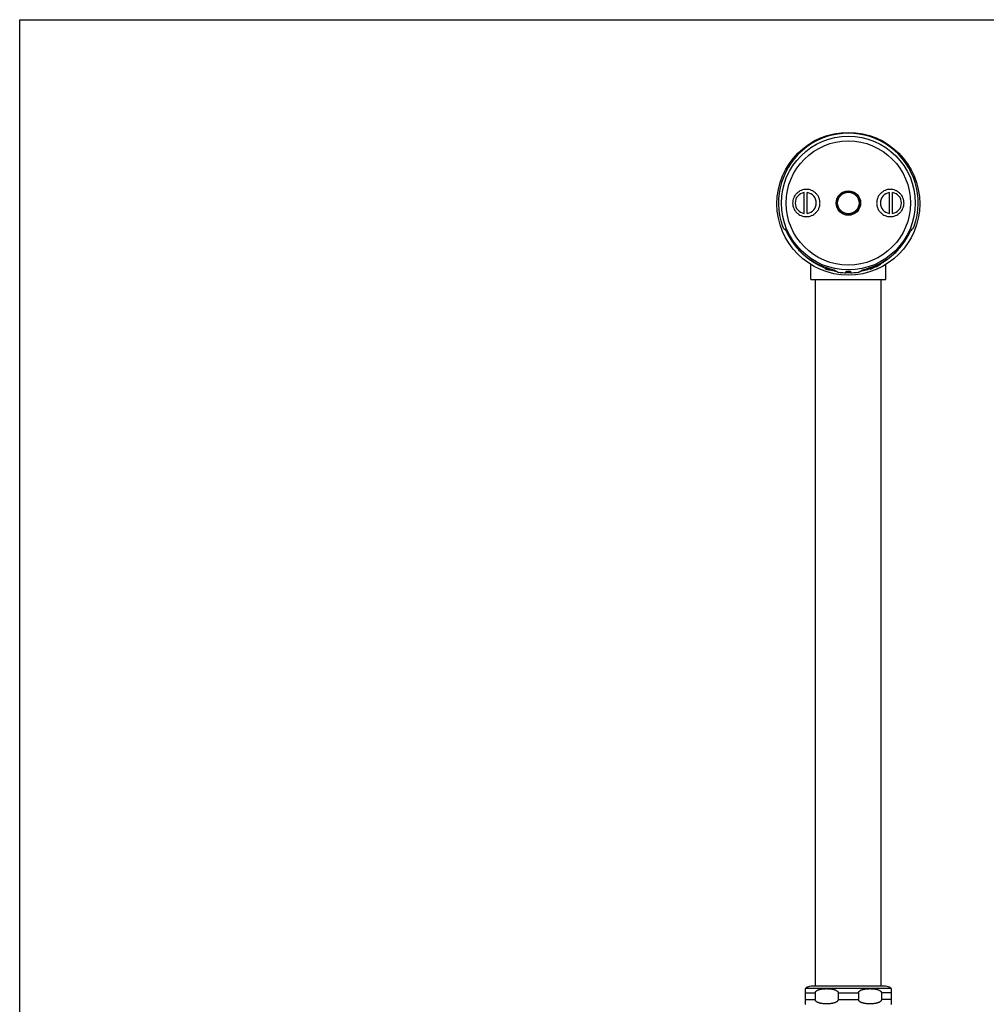
# Model space of a CAD drawing. Units: inches. Extents: x 0 to 11, y 0 to 8.5.
# Drawn here: x 0 to 5.5, y 2.9 to 8.5 of the extents above; entities that cross this region are included whole.
import ezdxf

# ---------------------------------------------------------------- set-up
doc = ezdxf.new("R2010")
doc.units = ezdxf.units.IN
doc.header["$LTSCALE"] = 0.605
doc.header["$MEASUREMENT"] = 0
doc.layers.get('0').update_dxf_attribs({"linetype": 'CONTINUOUS'})
doc.layers.add('ALL_ASSEMBLY_MEMBERS', color=7, linetype='CONTINUOUS')
doc.layers.add('ALL_FEATURES', color=7, linetype='CONTINUOUS')

msp = doc.modelspace()

# ---------------------------------------------------------------- linework, layer by layer
at = {"color": 7, "linetype": 'Continuous'}
for p, q in [((0, 0), (0, 8.5)), ((0, 8.5), (11, 8.5)), ((4.5025, 7.022), (4.5025, 7.1064)), ((4.9275, 7.022), (4.9275, 7.1064)), ((4.5025, 7.022), (4.9275, 7.022)), ((4.5275, 2.9996), (4.5275, 7.022)), ((4.9025, 2.9996), (4.9025, 7.022))]:
    msp.add_line(p, q, dxfattribs=at)
msp.add_circle((4.715, 7.4525), 0.4062, dxfattribs=at)
for centre, radius, start, end in [((4.7149, 7.4383), 0.376, 248.707, 259.553), ((4.7209, 7.529), 0.4682, 253.2032, 253.8281), ((4.715, 7.4385), 0.3763, 268.0995, 271.9005), ((4.715, 7.5025), 0.441, 268.3749, 269.999), ((4.715, 7.5033), 0.4418, 270.0025, 271.6235), ((4.7151, 7.4383), 0.376, 280.447, 291.293), ((4.7151, 7.4356), 0.3758, 291.4271, 299.5028)]:
    msp.add_arc(centre, radius, start, end, dxfattribs=at)
for points, knots in [([(4.5783, 7.0879), (4.5709, 7.0908), (4.5563, 7.0971), (4.535, 7.1078), (4.5144, 7.1199), (4.4946, 7.1332), (4.4758, 7.1478), (4.4579, 7.1635), (4.441, 7.1804), (4.4305, 7.1923), (4.4254, 7.1984)], [0, 0, 0, 0, 0.125093, 0.250164, 0.375208, 0.500226, 0.625214, 0.750173, 0.875102, 1, 1, 1, 1]), ([(5.0045, 7.1984), (4.9995, 7.1923), (4.989, 7.1804), (4.9721, 7.1635), (4.9542, 7.1478), (4.9353, 7.1332), (4.9155, 7.1199), (4.895, 7.1078), (4.8736, 7.0971), (4.859, 7.0908), (4.8516, 7.0879)], [0, 0, 0, 0, 0.124898, 0.249827, 0.374786, 0.499774, 0.624792, 0.749836, 0.874907, 1, 1, 1, 1]), ([(4.6499, 7.0663), (4.6395, 7.0678), (4.6195, 7.0715), (4.5999, 7.0766), (4.5905, 7.0793)], [0, 0, 0, 0, 0.518415, 1, 1, 1, 1]), ([(4.8393, 7.0798), (4.8393, 7.0798), (4.8393, 7.0799), (4.8394, 7.0799), (4.8395, 7.08), (4.8397, 7.0802), (4.84, 7.0804), (4.8405, 7.0807), (4.8411, 7.081), (4.8418, 7.0813), (4.8426, 7.0817), (4.8438, 7.0822), (4.8455, 7.083), (4.8477, 7.0839), (4.85, 7.0848), (4.8516, 7.0854), (4.8524, 7.0857)], [0, 0, 0, 0, 0.004792, 0.011503, 0.02044, 0.031712, 0.061226, 0.09972, 0.14667, 0.201369, 0.263009, 0.330772, 0.481385, 0.646858, 0.821593, 1, 1, 1, 1])]:
    msp.add_open_spline(points, degree=3, knots=knots, dxfattribs=at)
at = {"layer": 'ALL_ASSEMBLY_MEMBERS', "color": 7, "linetype": 'Continuous'}
for p, q in [((4.4637, 7.3974), (4.4637, 7.5161)), ((4.4812, 7.3974), (4.4812, 7.5161)), ((4.9487, 7.3974), (4.9487, 7.5161)), ((4.9662, 7.3974), (4.9662, 7.5161)), ((4.7025, 7.0615), (4.7025, 7.069)), ((4.7275, 7.069), (4.7275, 7.0615))]:
    msp.add_line(p, q, dxfattribs=at)
for radius in [0.3809, 0.3539, 0.0697, 0.0624, 0.0614]:
    msp.add_circle((4.715, 7.4567), radius, dxfattribs=at)
for centre, radius, start, end in [((4.715, 7.4567), 0.3975, 340.5175, 199.4825), ((4.4725, 7.4567), 0.06, 98.3855, 261.6145), ((4.4725, 7.4567), 0.06, 278.3855, 81.6145), ((4.9575, 7.4567), 0.06, 98.3855, 261.6145), ((4.9575, 7.4567), 0.06, 278.3855, 81.6145), ((4.715, 7.4567), 0.0697, 137.0505, 222.9495), ((4.715, 7.4567), 0.0697, 317.0505, 42.9495), ((4.715, 7.4567), 0.3879, 203.9536, 258.0991), ((4.715, 7.4567), 0.3879, 281.9009, 336.0464), ((4.715, 7.4567), 0.3975, 262.036, 266.7551), ((4.715, 7.4567), 0.3879, 268.1535, 271.8465), ((4.715, 7.4567), 0.3975, 273.2449, 277.964)]:
    msp.add_arc(centre, radius, start, end, dxfattribs=at)
for centre, major_axis, start_param, end_param in [((4.715, 7.7992), (0, 0.651), -3.873359, -3.836609), ((4.715, 7.7992), (0, 0.651), -2.446576, -2.409826), ((5.0278, 7.4567), (0.5946, 0), -2.29247, -2.257917), ((4.4022, 7.4567), (0.5946, 0), -0.883676, -0.849123)]:
    msp.add_ellipse(centre, major_axis=major_axis, ratio=0.850425, start_param=start_param, end_param=end_param, dxfattribs=at)
for points, knots in [([(4.5538, 7.4567), (4.5538, 7.4593), (4.5536, 7.4644), (4.5524, 7.4719), (4.5506, 7.4793), (4.548, 7.4865), (4.5447, 7.4934), (4.5408, 7.5), (4.5362, 7.5061), (4.531, 7.5117), (4.5254, 7.5168), (4.5172, 7.5228), (4.5059, 7.5288), (4.4913, 7.5332), (4.4761, 7.5347), (4.4609, 7.5332), (4.4462, 7.5288), (4.4327, 7.5217), (4.4208, 7.512), (4.411, 7.5002), (4.4038, 7.4867), (4.3993, 7.472), (4.3982, 7.4618), (4.3982, 7.4567)], [0, 0, 0, 0, 0.031338, 0.062673, 0.094003, 0.125324, 0.156633, 0.187928, 0.219208, 0.250472, 0.281718, 0.312951, 0.375309, 0.43764, 0.499958, 0.562284, 0.624644, 0.687057, 0.749534, 0.812078, 0.874686, 0.937335, 1, 1, 1, 1]), ([(5.0317, 7.4567), (5.0317, 7.4593), (5.0314, 7.4644), (5.0303, 7.4719), (5.0284, 7.4794), (5.025, 7.4889), (5.0189, 7.5002), (5.0107, 7.51), (5.0032, 7.5168), (4.997, 7.5214), (4.9905, 7.5252), (4.9813, 7.5295), (4.9691, 7.5332), (4.9539, 7.5347), (4.9386, 7.5332), (4.924, 7.5288), (4.9128, 7.5228), (4.9046, 7.5168), (4.8989, 7.5117), (4.8938, 7.5061), (4.8892, 7.5), (4.8853, 7.4934), (4.882, 7.4865), (4.8794, 7.4793), (4.8775, 7.4719), (4.8764, 7.4644), (4.8761, 7.4593), (4.8761, 7.4567)], [0, 0, 0, 0, 0.031353, 0.062731, 0.094093, 0.12544, 0.188027, 0.250551, 0.281826, 0.313083, 0.344324, 0.37555, 0.43789, 0.500196, 0.562494, 0.624805, 0.687143, 0.718366, 0.749603, 0.780856, 0.812127, 0.843413, 0.874713, 0.906025, 0.937345, 0.968671, 1, 1, 1, 1]), ([(4.3982, 7.4567), (4.3982, 7.4516), (4.3993, 7.4414), (4.4038, 7.4267), (4.411, 7.4132), (4.4208, 7.4014), (4.4327, 7.3918), (4.4462, 7.3846), (4.4609, 7.3802), (4.4761, 7.3788), (4.4913, 7.3802), (4.5059, 7.3847), (4.5172, 7.3906), (4.5254, 7.3966), (4.531, 7.4017), (4.5362, 7.4074), (4.5408, 7.4135), (4.5447, 7.42), (4.548, 7.4269), (4.5506, 7.4341), (4.5524, 7.4415), (4.5536, 7.4491), (4.5538, 7.4542), (4.5538, 7.4567)], [0, 0, 0, 0, 0.062672, 0.125322, 0.187929, 0.250473, 0.312948, 0.37536, 0.437719, 0.500044, 0.562361, 0.624691, 0.687048, 0.71828, 0.749527, 0.78079, 0.81207, 0.843366, 0.874675, 0.905996, 0.937326, 0.968662, 1, 1, 1, 1]), ([(4.8761, 7.4567), (4.8761, 7.4542), (4.8764, 7.4491), (4.8775, 7.4415), (4.8794, 7.4341), (4.882, 7.4269), (4.8853, 7.42), (4.8892, 7.4135), (4.8938, 7.4074), (4.8989, 7.4017), (4.9046, 7.3966), (4.9128, 7.3906), (4.924, 7.3847), (4.9386, 7.3802), (4.9539, 7.3788), (4.9691, 7.3802), (4.9837, 7.3846), (4.9972, 7.3918), (5.0091, 7.4014), (5.0189, 7.4132), (5.0262, 7.4267), (5.0307, 7.4414), (5.0317, 7.4516), (5.0317, 7.4567)], [0, 0, 0, 0, 0.031338, 0.062673, 0.094003, 0.125323, 0.156633, 0.187928, 0.219208, 0.250471, 0.281718, 0.312951, 0.375309, 0.43764, 0.499958, 0.562284, 0.624645, 0.687057, 0.749535, 0.812079, 0.874687, 0.937336, 1, 1, 1, 1]), ([(4.3402, 7.3241), (4.3406, 7.3232), (4.3413, 7.3213), (4.3424, 7.319), (4.3433, 7.3174), (4.3439, 7.3164), (4.3445, 7.3156), (4.3449, 7.3151), (4.3451, 7.3149)], [0, 0, 0, 0, 0.300954, 0.57996, 0.705328, 0.81848, 0.917391, 1, 1, 1, 1]), ([(5.0849, 7.3149), (5.0851, 7.3151), (5.0855, 7.3156), (5.0861, 7.3164), (5.0867, 7.3174), (5.0876, 7.319), (5.0886, 7.3213), (5.0894, 7.3232), (5.0897, 7.3241)], [0, 0, 0, 0, 0.082609, 0.18152, 0.294672, 0.42004, 0.699046, 1, 1, 1, 1]), ([(4.6506, 7.0658), (4.6508, 7.0657), (4.6513, 7.0654), (4.6522, 7.065), (4.6532, 7.0646), (4.6548, 7.0641), (4.657, 7.0635), (4.6589, 7.0632), (4.6599, 7.0631)], [0, 0, 0, 0, 0.077869, 0.172966, 0.283843, 0.408656, 0.691404, 1, 1, 1, 1]), ([(4.6925, 7.0599), (4.6931, 7.0598), (4.6944, 7.0598), (4.6963, 7.0598), (4.698, 7.0599), (4.6993, 7.0601), (4.7002, 7.0603), (4.7008, 7.0604), (4.7013, 7.0606), (4.7017, 7.0607), (4.702, 7.0609), (4.7023, 7.0611), (4.7024, 7.0613), (4.7025, 7.0615), (4.7025, 7.0615)], [0, 0, 0, 0, 0.187392, 0.367807, 0.533725, 0.679281, 0.742951, 0.799871, 0.849725, 0.892403, 0.927955, 0.956798, 0.980064, 1, 1, 1, 1]), ([(4.7275, 7.0615), (4.7275, 7.0615), (4.7275, 7.0613), (4.7277, 7.0611), (4.7279, 7.0609), (4.7282, 7.0607), (4.7287, 7.0606), (4.7292, 7.0604), (4.7297, 7.0603), (4.7306, 7.0601), (4.7319, 7.0599), (4.7337, 7.0598), (4.7355, 7.0598), (4.7368, 7.0598), (4.7375, 7.0599)], [0, 0, 0, 0, 0.019936, 0.043202, 0.072045, 0.107597, 0.150275, 0.200129, 0.257049, 0.320719, 0.466275, 0.632193, 0.812608, 1, 1, 1, 1]), ([(4.77, 7.0631), (4.771, 7.0632), (4.7729, 7.0635), (4.7752, 7.0641), (4.7768, 7.0646), (4.7778, 7.065), (4.7786, 7.0654), (4.7791, 7.0657), (4.7793, 7.0658)], [0, 0, 0, 0, 0.308596, 0.591344, 0.716157, 0.827034, 0.922131, 1, 1, 1, 1])]:
    msp.add_open_spline(points, degree=3, knots=knots, dxfattribs=at)
at = {"layer": 'ALL_FEATURES', "color": 7, "linetype": 'Continuous'}
for p, q in [((4.4687, 2.9855), (4.4687, 2.8992)), ((4.4735, 2.9888), (4.9564, 2.9888)), ((4.9148, 2.9996), (4.5149, 2.9996)), ((4.9612, 2.8992), (4.9612, 2.9855)), ((4.4687, 2.9615), (4.5267, 2.9615)), ((4.4687, 2.9232), (4.5267, 2.9232)), ((4.5267, 2.9615), (4.5267, 2.9232)), ((4.657, 2.9615), (4.7729, 2.9615)), ((4.657, 2.9615), (4.657, 2.9232)), ((4.657, 2.9232), (4.7729, 2.9232)), ((4.7729, 2.9615), (4.7729, 2.9232)), ((4.9612, 2.9615), (4.9033, 2.9615)), ((4.9033, 2.9615), (4.9033, 2.9232)), ((4.9612, 2.9232), (4.9033, 2.9232))]:
    msp.add_line(p, q, dxfattribs=at)
for centre, radius, start, end in [((4.4887, 2.9615), 0.0312, 119.1354, 129.7918), ((4.5149, 2.9146), 0.085, 90, 119.1354), ((4.9151, 2.9146), 0.085, 60.8646, 90), ((4.9412, 2.9615), 0.0312, 50.2082, 60.8646), ((4.4887, 2.9232), 0.0312, 230.2082, 238.6677), ((4.9412, 2.9232), 0.0312, 301.3323, 309.7918)]:
    msp.add_arc(centre, radius, start, end, dxfattribs=at)
for points, knots in [([(4.5267, 2.9615), (4.5267, 2.9624), (4.5269, 2.9641), (4.5278, 2.9665), (4.5291, 2.9687), (4.5307, 2.9706), (4.5325, 2.9722), (4.5343, 2.9737), (4.5363, 2.975), (4.539, 2.9765), (4.5425, 2.9782), (4.5469, 2.9798), (4.5513, 2.9811), (4.5557, 2.9821), (4.5602, 2.983), (4.5647, 2.9837), (4.5692, 2.9843), (4.5752, 2.9849), (4.5828, 2.9854), (4.5919, 2.9856), (4.6009, 2.9854), (4.61, 2.9848), (4.6175, 2.984), (4.6235, 2.983), (4.628, 2.9821), (4.6324, 2.9811), (4.6368, 2.9798), (4.6412, 2.9782), (4.6447, 2.9765), (4.6474, 2.975), (4.6494, 2.9737), (4.6512, 2.9722), (4.653, 2.9706), (4.6546, 2.9687), (4.6559, 2.9665), (4.6568, 2.9641), (4.657, 2.9624), (4.657, 2.9615)], [0, 0, 0, 0, 0.017556, 0.03482, 0.051687, 0.068197, 0.084426, 0.100442, 0.116299, 0.132033, 0.163229, 0.19419, 0.224999, 0.255705, 0.286342, 0.316929, 0.347482, 0.378011, 0.439021, 0.500002, 0.560984, 0.621994, 0.68307, 0.713658, 0.744294, 0.775001, 0.805809, 0.83677, 0.867967, 0.883701, 0.899557, 0.915574, 0.931803, 0.948313, 0.96518, 0.982444, 1, 1, 1, 1]), ([(4.7729, 2.9615), (4.7729, 2.9624), (4.7731, 2.9641), (4.774, 2.9665), (4.7753, 2.9687), (4.7769, 2.9706), (4.7787, 2.9722), (4.7806, 2.9737), (4.7826, 2.975), (4.7853, 2.9765), (4.7888, 2.9782), (4.7931, 2.9798), (4.7975, 2.9811), (4.802, 2.9821), (4.8064, 2.983), (4.8109, 2.9837), (4.8154, 2.9843), (4.8215, 2.9849), (4.829, 2.9854), (4.8381, 2.9856), (4.8472, 2.9854), (4.8562, 2.9848), (4.8638, 2.984), (4.8698, 2.983), (4.8742, 2.9821), (4.8787, 2.9811), (4.8831, 2.9798), (4.8874, 2.9782), (4.8909, 2.9765), (4.8936, 2.975), (4.8956, 2.9737), (4.8975, 2.9722), (4.8993, 2.9706), (4.9009, 2.9687), (4.9022, 2.9665), (4.9031, 2.9641), (4.9033, 2.9624), (4.9033, 2.9615)], [0, 0, 0, 0, 0.017556, 0.03482, 0.051687, 0.068197, 0.084426, 0.100443, 0.116299, 0.132033, 0.16323, 0.194191, 0.224999, 0.255706, 0.286342, 0.316929, 0.347482, 0.378011, 0.439021, 0.500002, 0.560984, 0.621994, 0.68307, 0.713658, 0.744294, 0.775, 0.805809, 0.83677, 0.867966, 0.883701, 0.899557, 0.915574, 0.931803, 0.948312, 0.96518, 0.982443, 1, 1, 1, 1]), ([(4.528, 2.9179), (4.5278, 2.9183), (4.5274, 2.9191), (4.527, 2.9204), (4.5267, 2.9218), (4.5267, 2.9227), (4.5267, 2.9232)], [0, 0, 0, 0, 0.246168, 0.495409, 0.747458, 1, 1, 1, 1]), ([(4.657, 2.9232), (4.657, 2.9227), (4.657, 2.9219), (4.6568, 2.9206), (4.6564, 2.9194), (4.6559, 2.9183), (4.6554, 2.9172), (4.6545, 2.9159), (4.6532, 2.9143), (4.6515, 2.9127), (4.6491, 2.9108), (4.6459, 2.9088), (4.6418, 2.9068), (4.6377, 2.9052), (4.6334, 2.9039), (4.6292, 2.9028), (4.6248, 2.9019), (4.619, 2.9009), (4.6118, 2.9), (4.603, 2.8994), (4.5942, 2.8991), (4.5855, 2.8992), (4.5767, 2.8996), (4.5694, 2.9003), (4.5636, 2.9011), (4.5593, 2.9018), (4.5549, 2.9027), (4.5507, 2.9038), (4.5464, 2.9051), (4.5422, 2.9067), (4.5382, 2.9086), (4.5349, 2.9105), (4.5325, 2.9124), (4.5308, 2.914), (4.5292, 2.9158), (4.5284, 2.9172), (4.528, 2.9179)], [0, 0, 0, 0, 0.008843, 0.017676, 0.026428, 0.035077, 0.043634, 0.052088, 0.068712, 0.085049, 0.101166, 0.132921, 0.164278, 0.195389, 0.226337, 0.257177, 0.287942, 0.318653, 0.379969, 0.441208, 0.502414, 0.563612, 0.62483, 0.686097, 0.716768, 0.747476, 0.778235, 0.809067, 0.840004, 0.871096, 0.902427, 0.934136, 0.95022, 0.96651, 0.983078, 1, 1, 1, 1]), ([(4.902, 2.9179), (4.9016, 2.9172), (4.9007, 2.9158), (4.8992, 2.914), (4.8975, 2.9124), (4.895, 2.9105), (4.8918, 2.9086), (4.8877, 2.9067), (4.8835, 2.9051), (4.8793, 2.9038), (4.875, 2.9027), (4.8707, 2.9018), (4.8663, 2.9011), (4.8605, 2.9003), (4.8533, 2.8996), (4.8445, 2.8992), (4.8357, 2.8991), (4.8269, 2.8994), (4.8182, 2.9), (4.8109, 2.9009), (4.8051, 2.9019), (4.8008, 2.9028), (4.7965, 2.9039), (4.7923, 2.9052), (4.7881, 2.9068), (4.784, 2.9088), (4.7808, 2.9108), (4.7784, 2.9127), (4.7767, 2.9143), (4.7755, 2.9159), (4.7746, 2.9172), (4.774, 2.9183), (4.7735, 2.9194), (4.7732, 2.9206), (4.773, 2.9219), (4.7729, 2.9227), (4.7729, 2.9232)], [0, 0, 0, 0, 0.016923, 0.033491, 0.049783, 0.065867, 0.097576, 0.128906, 0.159999, 0.190936, 0.221768, 0.252526, 0.283234, 0.313905, 0.375172, 0.436389, 0.497588, 0.558793, 0.620033, 0.681348, 0.71206, 0.742824, 0.773664, 0.804613, 0.835723, 0.867081, 0.898835, 0.914952, 0.931289, 0.947913, 0.956366, 0.964923, 0.973572, 0.982324, 0.991157, 1, 1, 1, 1]), ([(4.9033, 2.9232), (4.9033, 2.9227), (4.9032, 2.9218), (4.903, 2.9204), (4.9025, 2.9191), (4.9022, 2.9183), (4.902, 2.9179)], [0, 0, 0, 0, 0.252537, 0.50458, 0.753822, 1, 1, 1, 1])]:
    msp.add_open_spline(points, degree=3, knots=knots, dxfattribs=at)

doc.saveas('drawing.dxf')
